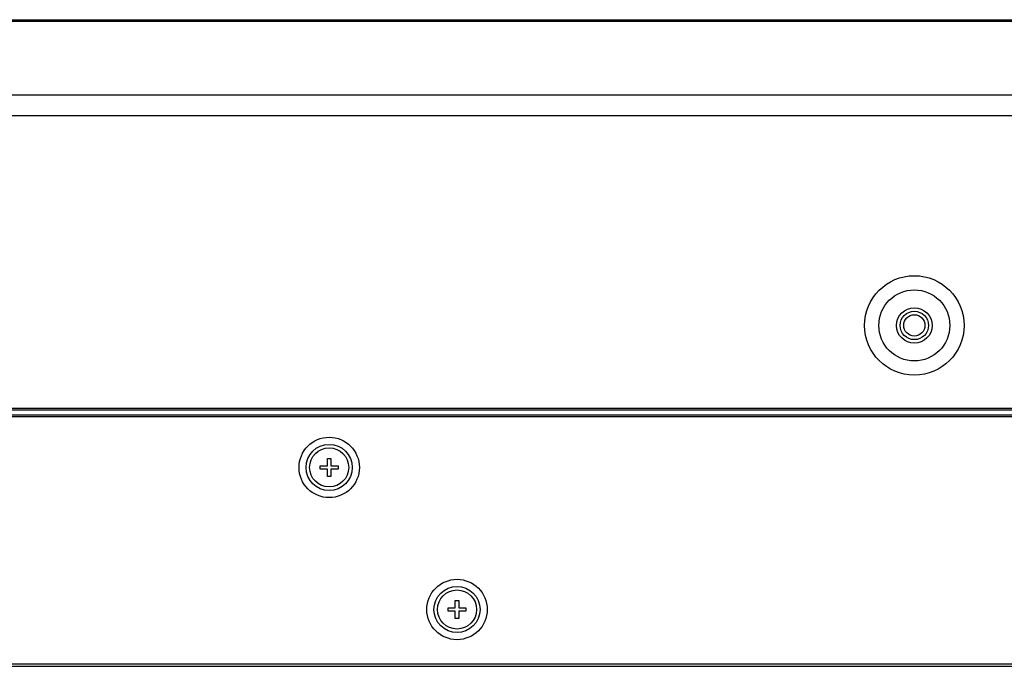
# Model space of a CAD drawing. Units: millimetres. Extents: x 71 to 2780, y -2212 to -1122.
# Drawn here: x 301 to 439, y -1214 to -1123 of the extents above; entities that cross this region are included whole.
import ezdxf

# ---------------------------------------------------------------- set-up
doc = ezdxf.new("R2010")
doc.units = ezdxf.units.MM
doc.header["$LTSCALE"] = 65.395
for name, color, linetype in [('3110T_U_52_DXF_CONTINUOUS_LINE', 7, 'CONTINUOUS'), ('LCD_DXF_CONTINUOUS_LINE', 7, 'CONTINUOUS'), ('MAZ631278_DXF_CONTINUOUS_LINE', 7, 'CONTINUOUS'), ('MCK666698_DXF_CONTINUOUS_LINE', 7, 'CONTINUOUS'), ('S_MAIN_105_DXF_CONTINUOUS_LINE', 7, 'CONTINUOUS'), ('SCREW_PANHEADXF_CONTINUOUS_LINE', 7, 'CONTINUOUS')]:
    doc.layers.add(name, color=color, linetype=linetype)

msp = doc.modelspace()

# ---------------------------------------------------------------- linework, layer by layer
at = {"layer": '3110T_U_52_DXF_CONTINUOUS_LINE', "color": 7, "linetype": 'Continuous'}
for p, q in [((1183.65, -1178.45), (159.62, -1178.45)), ((1185.05, -1178.65), (158.22, -1178.65)), ((148.23, -1213.45), (1195.03, -1213.45)), ((148.58, -1213.8), (1194.68, -1213.8))]:
    msp.add_line(p, q, dxfattribs=at)
for centre, radius in [((344.38, -1185.8), 4.25), ((344.38, -1185.8), 3.25), ((362.38, -1205.8), 4.25), ((362.38, -1205.8), 3.25)]:
    msp.add_circle(centre, radius, dxfattribs=at)
at = {"layer": 'LCD_DXF_CONTINUOUS_LINE', "color": 7, "linetype": 'Continuous'}
for p, q in [((1183.65, -1178.45), (159.62, -1178.45)), ((1185.05, -1178.65), (158.22, -1178.65)), ((148.23, -1213.45), (1195.03, -1213.45)), ((148.58, -1213.8), (1194.68, -1213.8))]:
    msp.add_line(p, q, dxfattribs=at)
at = {"layer": 'MAZ631278_DXF_CONTINUOUS_LINE', "color": 7, "linetype": 'Continuous'}
for radius in [2, 1.5]:
    msp.add_circle((426.78, -1165.8), radius, dxfattribs=at)
at = {"layer": 'MCK666698_DXF_CONTINUOUS_LINE', "color": 7, "linetype": 'Continuous'}
for p, q in [((208.24, -1122.75), (1135.03, -1122.75)), ((208.24, -1122.97), (1135.03, -1122.97)), ((1045.38, -1133.36), (297.88, -1133.36)), ((1045.38, -1136.3), (297.88, -1136.3)), ((1162.48, -1177.5), (180.78, -1177.5))]:
    msp.add_line(p, q, dxfattribs=at)
for radius in [7, 5, 2.5]:
    msp.add_circle((426.78, -1165.8), radius, dxfattribs=at)
at = {"layer": 'S_MAIN_105_DXF_CONTINUOUS_LINE', "color": 7, "linetype": 'Continuous'}
msp.add_line((158.73, -1177.7), (599.38, -1177.7), dxfattribs=at)
at = {"layer": 'SCREW_PANHEADXF_CONTINUOUS_LINE', "color": 7, "linetype": 'Continuous'}
for p, q in [((344.13, -1185.55), (344.13, -1184.55)), ((344.13, -1184.55), (344.63, -1184.55)), ((344.63, -1184.55), (344.63, -1185.55)), ((343.13, -1186.05), (343.13, -1185.55)), ((343.13, -1185.55), (344.13, -1185.55)), ((344.13, -1186.05), (343.13, -1186.05)), ((344.13, -1187.05), (344.13, -1186.05)), ((344.63, -1185.55), (345.63, -1185.55)), ((344.63, -1186.05), (344.63, -1187.05)), ((345.63, -1186.05), (344.63, -1186.05)), ((345.63, -1185.55), (345.63, -1186.05)), ((344.63, -1187.05), (344.13, -1187.05)), ((362.13, -1205.55), (362.13, -1204.55)), ((362.13, -1204.55), (362.63, -1204.55)), ((362.63, -1204.55), (362.63, -1205.55)), ((361.13, -1206.05), (361.13, -1205.55)), ((361.13, -1205.55), (362.13, -1205.55)), ((362.13, -1206.05), (361.13, -1206.05)), ((362.13, -1207.05), (362.13, -1206.05)), ((362.63, -1205.55), (363.63, -1205.55)), ((362.63, -1206.05), (362.63, -1207.05)), ((363.63, -1206.05), (362.63, -1206.05)), ((363.63, -1205.55), (363.63, -1206.05)), ((362.63, -1207.05), (362.13, -1207.05))]:
    msp.add_line(p, q, dxfattribs=at)
for centre in [(344.38, -1185.8), (362.38, -1205.8)]:
    msp.add_circle(centre, 2.75, dxfattribs=at)

doc.saveas('drawing.dxf')
